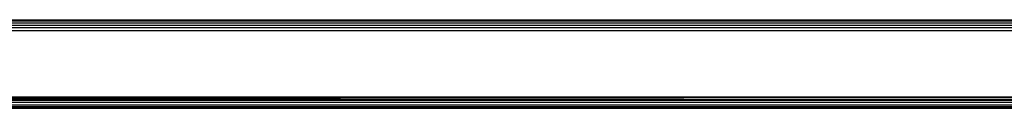
# Model space of a CAD drawing. Extents: x -112 to 102, y -56 to 68.
# Drawn here: x 17 to 29, y 22 to 23 of the extents above; entities that cross this region are included whole.
import ezdxf

# ---------------------------------------------------------------- set-up
doc = ezdxf.new("R2010")
doc.units = 0
doc.header["$MEASUREMENT"] = 0
doc.layers.get('0').update_dxf_attribs({"linetype": 'CONTINUOUS'})

msp = doc.modelspace()

# ---------------------------------------------------------------- linework, layer by layer
for p, q in [((-0.894, 23.154), (33.336, 23.154)), ((33.336, 23.15), (-0.894, 23.15)), ((33.336, 23.138), (-0.894, 23.138)), ((-0.894, 23.118), (33.336, 23.118)), ((-0.894, 23.092), (33.336, 23.092)), ((33.336, 23.062), (-0.894, 23.062)), ((33.336, 23.03), (-0.894, 23.03)), ((33.336, 22.279), (-0.176, 22.279)), ((-0.158, 22.276), (33.336, 22.279)), ((-0.158, 22.276), (33.336, 22.276)), ((-0.143, 22.274), (33.336, 22.25)), ((33.336, 22.247), (0.014, 22.247)), ((0.021, 22.245), (33.336, 22.245)), ((33.336, 22.217), (0.188, 22.216)), ((0.334, 22.191), (33.336, 22.191)), ((33.336, 22.171), (0.448, 22.171)), ((33.336, 22.159), (0.524, 22.158)), ((0.544, 22.154), (33.336, 22.154)), ((33.336, 22.152), (0.557, 22.152))]:
    msp.add_line(p, q)

doc.saveas('drawing.dxf')
